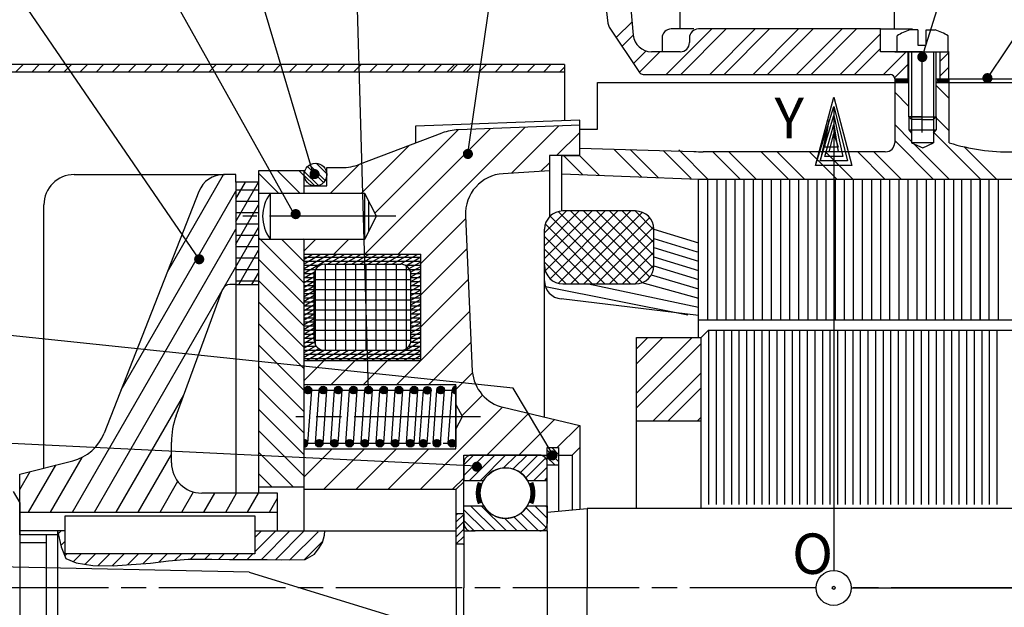
# Model space of a CAD drawing. Extents: x 0 to 420, y 0 to 277.
# Drawn here: x 53 to 151, y 124 to 182 of the extents above; entities that cross this region are included whole.
import ezdxf

# ---------------------------------------------------------------- set-up
doc = ezdxf.new("R2010")
doc.units = 0
doc.header["$LTSCALE"] = 25
doc.linetypes.add('MIXTEFIN', pattern=[0.7, 0.5, -0.05, 0.1, -0.05])
doc.layers.get('0').update_dxf_attribs({"linetype": 'CONTINUOUS'})
for name, color, linetype in [('AXE', 1, 'MIXTEFIN'), ('FIN', 1, 'CONTINUOUS'), ('HACHURE', 1, 'CONTINUOUS'), ('TF', 7, 'CONTINUOUS')]:
    doc.layers.add(name, color=color, linetype=linetype)
doc.styles.add('ECLAT', font='txt', dxfattribs={"height": 1e-05})
doc.styles.add('ISO', font='ISO8.shx', dxfattribs={"height": 2})

# ---------------------------------------------------------------- blocks, each defined once
blk = doc.blocks.new('*X2')
at = {"color": 0}
for p, q in [((282, 197.15), (286.85, 202)), ((282, 198.56), (285.44, 202)), ((282, 199.98), (284.02, 202)), ((282.02, 195.75), (288.27, 202)), ((289.66, 194), (282.43, 201.23)), ((282.44, 194.75), (289.68, 202)), ((291.08, 194), (283.23, 201.85)), ((283.24, 194.15), (291.1, 202)), ((292.44, 194.05), (284.49, 202)), ((284.51, 194), (292.46, 201.95)), ((293.37, 194.54), (285.9, 202)), ((285.92, 194), (293.38, 201.45)), ((293.91, 195.41), (287.32, 202)), ((294, 196.73), (288.73, 202)), ((294, 198.15), (290.15, 202)), ((294, 199.56), (291.56, 202)), ((288.25, 194), (282.01, 200.23)), ((287.34, 194), (293.91, 200.58)), ((288.75, 194), (294, 199.25)), ((286.83, 194), (282, 198.83)), ((285.42, 194), (282, 197.42)), ((290.17, 194), (294, 197.83)), ((284, 194), (282, 196)), ((291.58, 194), (294, 196.42))]:
    blk.add_line(p, q, dxfattribs=at)
blk = doc.blocks.new('*X14')
at = {"color": 0}
for p, q in [((327.824, 458.125), (325.324, 460.625)), ((328.885, 458.125), (326.385, 460.625)), ((332.92, 459.393), (331.688, 460.625)), ((332.92, 460.454), (332.749, 460.625)), ((326.764, 458.125), (324.67, 460.219)), ((332.067, 458.125), (330.307, 459.885)), ((332.794, 458.459), (330.83, 460.423)), ((325.703, 458.125), (324.67, 459.158)), ((329.946, 458.125), (328.693, 459.377)), ((331.006, 458.125), (329.617, 459.514))]:
    blk.add_line(p, q, dxfattribs=at)
blk = doc.blocks.new('*X6')
at = {"color": 0, "linetype": 'CONTINUOUS'}
for p, q in [((1.5, -3.45), (1.95, -3)), ((1.51, -3.61), (2.11, -3.01)), ((1.56, -3.74), (2.24, -3.06)), ((1.64, -3.84), (2.34, -3.14)), ((1.73, -3.92), (2.42, -3.23)), ((1.86, -3.98), (2.48, -3.36)), ((2.01, -4), (2.5, -3.51)), ((2.26, -3.93), (2.43, -3.76))]:
    blk.add_line(p, q, dxfattribs=at)
blk = doc.blocks.new('*X7')
at = {"color": 0, "linetype": 'CONTINUOUS'}
for p, q in [((2.01, 3.42), (2.58, 3.99)), ((2.01, 3.6), (2.4, 3.99)), ((2.05, 3.29), (2.71, 3.95)), ((2.12, 3.18), (2.82, 3.88)), ((2.21, 3.09), (2.91, 3.79)), ((2.32, 3.03), (2.97, 3.68)), ((2.47, 3), (3, 3.53)), ((2.68, 3.03), (2.97, 3.32))]:
    blk.add_line(p, q, dxfattribs=at)
blk = doc.blocks.new('*X15')
at = {"color": 0}
for p, q in [((310, 476.516), (310, 483.984)), ((310.009, 484), (319.298, 484)), ((311, 476), (311, 484.5)), ((312, 476), (312, 484.5)), ((313, 476), (313, 484.5)), ((314, 476), (314, 484.5)), ((315, 476), (315, 484.5)), ((316, 476), (316, 484.5)), ((317, 476), (317, 484.5)), ((318, 476), (318, 484.5)), ((319, 476.177), (319, 484.323)), ((309.875, 483), (319.432, 483)), ((309.875, 482), (319.432, 482)), ((309.875, 481), (319.432, 481)), ((309.875, 480), (319.432, 480)), ((309.875, 479), (319.432, 479)), ((309.875, 478), (319.432, 478)), ((309.875, 477), (319.432, 477))]:
    blk.add_line(p, q, dxfattribs=at)
blk = doc.blocks.new('*X4')
at = {"color": 0, "linetype": 'CONTINUOUS'}
for p, q in [((0, -3.01), (0.01, -3)), ((0, -3.18), (0.16, -3.03)), ((0, -3.36), (0.28, -3.08)), ((0, -3.54), (0.37, -3.16)), ((0, -3.71), (0.44, -3.27)), ((0, -3.89), (0.49, -3.4)), ((0.07, -3.99), (0.49, -3.57))]:
    blk.add_line(p, q, dxfattribs=at)
blk = doc.blocks.new('*X5')
at = {"color": 0, "linetype": 'CONTINUOUS'}
for p, q in [((0, 3.54), (0.46, 4)), ((0.02, 3.37), (0.63, 3.98)), ((0.07, 3.25), (0.75, 3.93)), ((0.14, 3.15), (0.85, 3.86)), ((0.24, 3.07), (0.93, 3.76)), ((0.37, 3.02), (0.98, 3.63)), ((0.53, 3), (1, 3.47)), ((0.81, 3.11), (0.89, 3.19))]:
    blk.add_line(p, q, dxfattribs=at)
blk = doc.blocks.new('*X13')
at = {"color": 0}
for p, q in [((75, 216.6), (76.4, 218)), ((75.05, 216.12), (76.88, 217.95)), ((75.44, 215.44), (77.56, 217.56)), ((75.73, 215.21), (77.79, 217.27)), ((76.59, 215), (78, 216.41)), ((77.47, 215.36), (77.64, 215.53))]:
    blk.add_line(p, q, dxfattribs=at)
blk = doc.blocks.new('*X8')
at = {"color": 0, "linetype": 'CONTINUOUS'}
for p, q in [((19, -3.45), (19.45, -3)), ((19.01, -3.61), (19.61, -3.01)), ((19.06, -3.74), (19.74, -3.06)), ((19.14, -3.84), (19.84, -3.14)), ((19.23, -3.92), (19.92, -3.23)), ((19.36, -3.98), (19.98, -3.36)), ((19.51, -4), (20, -3.51)), ((19.76, -3.93), (19.93, -3.76))]:
    blk.add_line(p, q, dxfattribs=at)
blk = doc.blocks.new('*X10')
at = {"color": 0, "linetype": 'CONTINUOUS'}
for p, q in [((17, -3.51), (17.51, -3)), ((17.03, -3.66), (17.66, -3.03)), ((17.05, -3.28), (17.28, -3.05)), ((17.08, -3.78), (17.78, -3.08)), ((17.17, -3.87), (17.87, -3.17)), ((17.27, -3.94), (17.94, -3.27)), ((17.4, -3.99), (17.99, -3.4)), ((17.57, -3.99), (17.99, -3.57))]:
    blk.add_line(p, q, dxfattribs=at)
blk = doc.blocks.new('*X9')
at = {"color": 0, "linetype": 'CONTINUOUS'}
for p, q in [((17.5, 3.54), (17.96, 4)), ((17.52, 3.37), (18.13, 3.98)), ((17.57, 3.25), (18.25, 3.93)), ((17.64, 3.15), (18.35, 3.86)), ((17.74, 3.07), (18.43, 3.76)), ((17.87, 3.02), (18.48, 3.63)), ((18.03, 3), (18.5, 3.47)), ((18.31, 3.11), (18.39, 3.19))]:
    blk.add_line(p, q, dxfattribs=at)
blk = doc.blocks.new('*X11')
at = {"color": 0, "linetype": 'CONTINUOUS'}
for p, q in [((19.51, 3.6), (19.9, 3.99)), ((19.51, 3.42), (20, 3.91)), ((19.55, 3.29), (20, 3.74)), ((19.62, 3.18), (20, 3.56)), ((19.71, 3.09), (20, 3.38)), ((19.83, 3.03), (20, 3.21)), ((19.97, 3), (20, 3.03))]:
    blk.add_line(p, q, dxfattribs=at)

msp = doc.modelspace()

# ---------------------------------------------------------------- linework, layer by layer
at = {"color": 0}
for p, q in [((96.409, 133.173), (96.42, 133.184)), ((96.409, 132.466), (96.42, 132.477)), ((97.159, 133.216), (97.17, 133.227)), ((97.159, 132.509), (97.17, 132.52)), ((96.409, 131.759), (96.42, 131.77))]:
    msp.add_line(p, q, dxfattribs=at)
at = {"layer": 'AXE'}
for p, q in [((142.446, 179.025), (142.446, 171.052)), ((90.447, 162.75), (75.317, 162.75)), ((67.872, 133.092), (62.143, 133.092))]:
    msp.add_line(p, q, dxfattribs=at)
at = {"layer": 'AXE', "linetype": 'MIXTEFIN'}
msp.add_line((98.829, 142.923), (80.547, 142.923), dxfattribs=at)
at = {"layer": 'FIN'}
for p, q in [((112.238, 180.426), (113.803, 181.991)), ((117.183, 176.78), (121.678, 181.275)), ((118.615, 176.78), (123.11, 181.275)), ((121.479, 176.78), (125.974, 181.275)), ((122.911, 176.78), (127.405, 181.275)), ((125.774, 176.78), (130.269, 181.275)), ((127.206, 176.78), (131.701, 181.275)), ((130.07, 176.78), (134.565, 181.275)), ((131.502, 176.78), (135.997, 181.275)), ((112.811, 179.567), (113.922, 180.679)), ((134.366, 176.78), (138.372, 180.787)), ((135.798, 176.78), (138.372, 179.355)), ((113.956, 177.849), (115.206, 179.099)), ((114.529, 176.99), (116.564, 179.025)), ((138.661, 176.78), (140.906, 179.025)), ((144.222, 178.045), (145.122, 178.945)), ((52.845, 177), (53.595, 177.75)), ((54.436, 177), (55.186, 177.75)), ((56.027, 177), (56.777, 177.75)), ((57.618, 177), (58.368, 177.75)), ((59.209, 177), (59.959, 177.75)), ((60.8, 177), (61.55, 177.75)), ((62.391, 177), (63.141, 177.75)), ((63.982, 177), (64.732, 177.75)), ((65.573, 177), (66.323, 177.75)), ((67.164, 177), (67.914, 177.75)), ((68.755, 177), (69.505, 177.75)), ((70.346, 177), (71.096, 177.75)), ((71.937, 177), (72.687, 177.75)), ((73.528, 177), (74.278, 177.75)), ((75.119, 177), (75.869, 177.75)), ((76.71, 177), (77.46, 177.75)), ((78.301, 177), (79.051, 177.75)), ((79.892, 177), (80.642, 177.75)), ((81.483, 177), (82.233, 177.75)), ((83.074, 177), (83.824, 177.75)), ((84.665, 177), (85.415, 177.75)), ((86.256, 177), (87.006, 177.75)), ((87.847, 177), (88.597, 177.75)), ((89.438, 177), (90.188, 177.75)), ((91.029, 177), (91.779, 177.75)), ((92.62, 177), (93.37, 177.75)), ((94.211, 177), (94.961, 177.75)), ((95.484, 177), (96.234, 177.75)), ((95.802, 177), (96.552, 177.75)), ((97.075, 177), (97.825, 177.75)), ((97.393, 177), (98.143, 177.75)), ((98.666, 177), (99.416, 177.75)), ((100.257, 177), (101.007, 177.75)), ((101.848, 177), (102.598, 177.75)), ((103.439, 177), (104.189, 177.75)), ((105.03, 177), (105.78, 177.75)), ((106.621, 177), (107.125, 177.504)), ((139.781, 176.468), (141.175, 177.862)), ((144.222, 176.614), (145.122, 177.514)), ((145.172, 174.384), (143.875, 175.681)), ((141.175, 173.608), (139.772, 175.011)), ((141.175, 172.597), (141.175, 171.309)), ((143.875, 172.597), (143.875, 171.328)), ((145.172, 171.202), (143.875, 172.499)), ((87.389, 159), (99.815, 171.426)), ((90.673, 159), (103.224, 171.551)), ((101.87, 167.015), (106.527, 171.672)), ((141.451, 170.15), (139.772, 171.829)), ((88.366, 163.057), (96.618, 171.309)), ((106.325, 168.75), (108.625, 171.05)), ((141.175, 171.309), (141.443, 170.956)), ((143.875, 171.328), (143.563, 170.956)), ((148.257, 166.425), (143.599, 171.083)), ((87.025, 165), (91.779, 169.754)), ((143.585, 166.425), (139.772, 170.238)), ((145.176, 166.425), (141.682, 169.919)), ((149.848, 166.425), (146.658, 169.615)), ((108.904, 166.875), (107.024, 168.754)), ((110.56, 166.81), (108.615, 168.754)), ((114.726, 166.646), (111.988, 169.385)), ((116.382, 166.581), (113.623, 169.34)), ((119.648, 166.497), (116.893, 169.252)), ((121.311, 166.425), (118.415, 169.321)), ((124.493, 166.425), (121.793, 169.125)), ((126.084, 166.425), (123.384, 169.125)), ((129.266, 166.425), (126.566, 169.125)), ((130.857, 166.425), (128.157, 169.125)), ((134.039, 166.425), (131.339, 169.125)), ((135.63, 166.425), (132.93, 169.125)), ((138.812, 166.425), (136.112, 169.125)), ((140.403, 166.425), (137.703, 169.125)), ((83.945, 165), (86.824, 167.879)), ((104.772, 167.197), (105.625, 168.05)), ((67.862, 157.272), (73.406, 166.875)), ((78.878, 165), (76.875, 167.003)), ((81, 165), (78.75, 167.25)), ((81.375, 166.746), (80.871, 167.25)), ((74.625, 162.237), (76.875, 166.134)), ((74.625, 164.487), (75.571, 166.125)), ((121.272, 166.425), (121.272, 152.475)), ((122.172, 166.425), (122.172, 152.475)), ((123.072, 166.425), (123.072, 152.475)), ((123.972, 166.425), (123.972, 152.475)), ((124.872, 166.425), (124.872, 152.475)), ((125.772, 166.425), (125.772, 152.475)), ((126.672, 166.425), (126.672, 152.475)), ((127.572, 166.425), (127.572, 152.475)), ((128.472, 166.425), (128.472, 152.475)), ((129.372, 166.425), (129.372, 152.475)), ((130.272, 166.425), (130.272, 152.475)), ((131.172, 166.425), (131.172, 152.475)), ((132.072, 166.425), (132.072, 152.475)), ((132.972, 166.425), (132.972, 152.475)), ((133.872, 166.425), (133.872, 152.475)), ((134.772, 166.425), (134.772, 152.475)), ((135.672, 166.425), (135.672, 152.475)), ((136.572, 166.425), (136.572, 152.475)), ((137.472, 166.425), (137.472, 152.475)), ((138.372, 166.425), (138.372, 152.475)), ((139.272, 166.425), (139.272, 152.475)), ((140.172, 166.425), (140.172, 152.475)), ((141.072, 166.425), (141.072, 152.475)), ((141.972, 166.425), (141.972, 152.475)), ((142.872, 166.425), (142.872, 152.475)), ((143.772, 166.425), (143.772, 152.475)), ((144.672, 166.425), (144.672, 152.475)), ((145.572, 166.425), (145.572, 152.475)), ((146.387, 166.425), (146.387, 152.475)), ((147.297, 166.425), (147.297, 152.475)), ((148.197, 166.425), (148.197, 152.475)), ((148.211, 166.425), (148.211, 152.475)), ((149.097, 166.425), (149.097, 152.475)), ((150.011, 166.425), (150.011, 152.475)), ((63.287, 145.598), (74.625, 165.237)), ((74.625, 165.375), (76.875, 165.375)), ((74.625, 164.25), (76.875, 164.25)), ((74.625, 159.987), (76.875, 163.884)), ((74.625, 163.125), (76.875, 163.125)), ((74.625, 162), (76.875, 162)), ((74.625, 157.737), (76.875, 161.634)), ((92.932, 158.077), (97.34, 162.485)), ((58.467, 133.5), (74.625, 161.487)), ((74.625, 160.875), (76.875, 160.875)), ((74.625, 159.75), (76.875, 159.75)), ((81.375, 156.139), (76.875, 160.639)), ((81.375, 158.261), (79.136, 160.5)), ((81.375, 160.382), (81.257, 160.5)), ((81.375, 159.35), (82.525, 160.5)), ((84.309, 159), (85.809, 160.5)), ((74.921, 156), (76.875, 159.384)), ((81.375, 158.979), (81.411, 159)), ((81.375, 158.518), (82.211, 159)), ((81.375, 158.056), (83.011, 159)), ((81.375, 157.594), (83.811, 159)), ((81.375, 157.132), (84.611, 159)), ((83.679, 158), (85.411, 159)), ((84.479, 158), (86.211, 159)), ((85.279, 158), (87.011, 159)), ((86.079, 158), (87.811, 159)), ((86.879, 158), (88.611, 159)), ((87.679, 158), (89.411, 159)), ((88.479, 158), (90.211, 159)), ((89.279, 158), (91.011, 159)), ((90.079, 158), (91.811, 159)), ((90.879, 158), (92.611, 159)), ((91.439, 157.862), (92.932, 158.724)), ((92.932, 154.998), (97.47, 159.536)), ((60.632, 133.5), (74.625, 157.737)), ((74.625, 158.625), (76.875, 158.625)), ((81.375, 154.018), (76.875, 158.518)), ((81.375, 158.7), (92.932, 158.7)), ((81.375, 158.3), (92.932, 158.3)), ((81.375, 157.9), (82.939, 157.9)), ((91.368, 157.9), (92.932, 157.9)), ((91.748, 157.578), (92.932, 158.262)), ((91.91, 157.21), (92.932, 157.8)), ((74.625, 157.5), (76.875, 157.5)), ((76.22, 156), (76.875, 157.134)), ((81.375, 157.5), (82.509, 157.5)), ((81.375, 156.67), (82.412, 157.269)), ((81.375, 157.1), (82.38, 157.1)), ((81.375, 156.208), (82.375, 156.785)), ((91.798, 157.5), (92.932, 157.5)), ((91.927, 157.1), (92.932, 157.1)), ((91.932, 156.761), (92.932, 157.338)), ((91.932, 156.299), (92.932, 156.876)), ((74.625, 156.375), (76.875, 156.375)), ((81.375, 151.897), (76.875, 156.397)), ((81.375, 156.7), (82.375, 156.7)), ((81.375, 155.746), (82.375, 156.324)), ((81.375, 156.3), (82.375, 156.3)), ((81.375, 155.9), (82.375, 155.9)), ((81.375, 155.284), (82.375, 155.862)), ((91.932, 156.7), (92.932, 156.7)), ((91.932, 155.837), (92.932, 156.415)), ((91.932, 156.3), (92.932, 156.3)), ((91.932, 155.375), (92.932, 155.953)), ((91.932, 155.9), (92.932, 155.9)), ((92.932, 151.816), (97.605, 156.488)), ((81.375, 155.5), (82.375, 155.5)), ((81.375, 154.822), (82.375, 155.4)), ((81.375, 155.1), (82.375, 155.1)), ((81.375, 154.361), (82.375, 154.938)), ((91.932, 155.5), (92.932, 155.5)), ((91.932, 154.913), (92.932, 155.491)), ((91.932, 155.1), (92.932, 155.1)), ((91.932, 154.452), (92.932, 155.029)), ((81.375, 149.775), (76.875, 154.275)), ((81.375, 154.7), (82.375, 154.7)), ((81.375, 153.899), (82.375, 154.476)), ((81.375, 154.3), (82.375, 154.3)), ((81.375, 153.437), (82.375, 154.014)), ((81.375, 153.9), (82.375, 153.9)), ((91.932, 154.7), (92.932, 154.7)), ((91.932, 153.99), (92.932, 154.567)), ((91.932, 154.3), (92.932, 154.3)), ((91.932, 153.528), (92.932, 154.105)), ((91.932, 153.9), (92.932, 153.9)), ((81.375, 152.975), (82.375, 153.552)), ((81.375, 153.5), (82.375, 153.5)), ((81.375, 153.1), (82.375, 153.1)), ((81.375, 152.513), (82.375, 153.09)), ((90.463, 146.062), (97.743, 153.342)), ((91.932, 153.066), (92.932, 153.643)), ((91.932, 153.5), (92.932, 153.5)), ((91.932, 152.604), (92.932, 153.181)), ((91.932, 153.1), (92.932, 153.1)), ((81.375, 147.654), (76.875, 152.154)), ((81.375, 152.7), (82.375, 152.7)), ((81.375, 152.051), (82.375, 152.629)), ((81.375, 152.3), (82.375, 152.3)), ((81.375, 151.589), (82.375, 152.167)), ((81.375, 151.9), (82.375, 151.9)), ((91.932, 152.142), (92.932, 152.719)), ((91.932, 152.7), (92.932, 152.7)), ((91.932, 152.3), (92.932, 152.3)), ((91.932, 151.68), (92.932, 152.258)), ((91.932, 151.9), (92.932, 151.9)), ((81.375, 151.127), (82.375, 151.705)), ((81.375, 151.5), (82.375, 151.5)), ((81.375, 150.666), (82.375, 151.243)), ((81.375, 151.1), (82.375, 151.1)), ((91.932, 151.218), (92.932, 151.796)), ((91.932, 151.5), (92.932, 151.5)), ((91.932, 150.756), (92.932, 151.334)), ((91.932, 151.1), (92.932, 151.1)), ((121.375, 151.5), (121.375, 134.25)), ((122.125, 151.5), (122.125, 134.25)), ((122.875, 151.5), (122.875, 134.25)), ((123.625, 151.5), (123.625, 134.25)), ((124.375, 151.5), (124.375, 134.25)), ((125.125, 151.5), (125.125, 134.25)), ((125.875, 151.5), (125.875, 134.25)), ((126.625, 151.5), (126.625, 134.25)), ((127.375, 151.5), (127.375, 134.25)), ((128.125, 151.5), (128.125, 134.25)), ((128.875, 151.5), (128.875, 134.25)), ((129.625, 151.5), (129.625, 134.25)), ((130.375, 151.5), (130.375, 134.25)), ((131.125, 151.5), (131.125, 134.25)), ((131.875, 151.5), (131.875, 134.25)), ((132.625, 151.5), (132.625, 134.25)), ((133.375, 151.5), (133.375, 134.25)), ((134.125, 151.5), (134.125, 134.25)), ((134.875, 151.5), (134.875, 134.25)), ((135.625, 151.5), (135.625, 134.25)), ((136.375, 151.5), (136.375, 134.25)), ((137.125, 151.5), (137.125, 134.25)), ((137.875, 151.5), (137.875, 134.25)), ((138.625, 151.5), (138.625, 134.25)), ((139.375, 151.5), (139.375, 134.25)), ((140.125, 151.5), (140.125, 134.25)), ((140.875, 151.5), (140.875, 134.25)), ((141.625, 151.5), (141.625, 134.25)), ((142.375, 151.5), (142.375, 134.25)), ((143.125, 151.5), (143.125, 134.25)), ((143.875, 151.5), (143.875, 134.25)), ((144.625, 151.5), (144.625, 134.25)), ((145.375, 151.5), (145.375, 134.25)), ((146.125, 151.5), (146.125, 134.25)), ((146.875, 151.5), (146.875, 134.25)), ((147.625, 151.5), (147.625, 134.25)), ((148.375, 151.5), (148.375, 134.25)), ((149.125, 151.5), (149.125, 134.25)), ((149.875, 151.5), (149.875, 134.25)), ((81.375, 145.533), (76.875, 150.033)), ((81.375, 150.204), (82.375, 150.781)), ((81.375, 150.7), (82.375, 150.7)), ((81.375, 149.742), (82.39, 150.328)), ((81.375, 150.3), (82.395, 150.3)), ((81.375, 149.28), (82.539, 149.952)), ((89.624, 148.5), (92.932, 150.41)), ((90.424, 148.5), (92.932, 149.948)), ((91.908, 150.281), (92.932, 150.872)), ((91.912, 150.3), (92.932, 150.3)), ((91.932, 150.7), (92.932, 150.7)), ((93.645, 146.062), (97.878, 150.295)), ((114.25, 149.628), (115.372, 150.75)), ((114.25, 145.252), (119.748, 150.75)), ((114.25, 148.169), (116.831, 150.75)), ((114.25, 143.794), (120.625, 150.169)), ((81.375, 149.9), (82.575, 149.9)), ((81.375, 148.818), (82.833, 149.66)), ((81.375, 149.5), (92.932, 149.5)), ((81.375, 149.1), (92.932, 149.1)), ((81.624, 148.5), (83.356, 149.5)), ((82.424, 148.5), (84.156, 149.5)), ((83.224, 148.5), (84.956, 149.5)), ((84.024, 148.5), (85.756, 149.5)), ((84.824, 148.5), (86.556, 149.5)), ((85.624, 148.5), (87.356, 149.5)), ((86.424, 148.5), (88.156, 149.5)), ((87.224, 148.5), (88.956, 149.5)), ((88.024, 148.5), (89.756, 149.5)), ((88.824, 148.5), (90.556, 149.5)), ((91.224, 148.5), (92.932, 149.486)), ((91.732, 149.9), (92.932, 149.9)), ((92.024, 148.5), (92.932, 149.024)), ((81.375, 148.7), (92.932, 148.7)), ((81.375, 146.52), (83.355, 148.5)), ((83.997, 146.062), (86.435, 148.5)), ((87.179, 146.062), (89.617, 148.5)), ((92.824, 148.5), (92.932, 148.563)), ((81.375, 143.411), (76.875, 147.911)), ((96.046, 145.281), (98.021, 147.256)), ((115.873, 142.5), (120.625, 147.252)), ((81.375, 141.29), (76.875, 145.79)), ((96.976, 143.029), (99.018, 145.071)), ((105.992, 139.12), (102.061, 145.737)), ((117.331, 142.5), (120.625, 145.794)), ((62.797, 133.5), (69.466, 145.051)), ((81.375, 139.169), (76.875, 143.669)), ((92.932, 135.804), (101.001, 143.872)), ((99.436, 139.125), (103.57, 143.259)), ((102.618, 139.125), (106.139, 142.647)), ((120.248, 142.5), (120.625, 142.877)), ((81.375, 137.048), (76.875, 141.548)), ((106.406, 139.875), (108.593, 142.062)), ((80.304, 135.997), (76.875, 139.426)), ((81.375, 136.974), (84.088, 139.688)), ((83.333, 135.75), (87.27, 139.688)), ((86.515, 135.75), (90.452, 139.688)), ((89.697, 135.75), (93.634, 139.688)), ((106.545, 138.486), (105.42, 139.611)), ((106.545, 139.193), (105.863, 139.875)), ((56.302, 133.5), (59.422, 138.904)), ((64.962, 133.5), (68.25, 139.195)), ((97.17, 137.116), (99.179, 139.125)), ((97.17, 138.177), (98.118, 139.125)), ((97.739, 136.625), (100.239, 139.125)), ((98.8, 136.625), (101.3, 139.125)), ((101.103, 137.868), (102.36, 139.125)), ((102.053, 137.757), (103.421, 139.125)), ((102.758, 137.402), (104.482, 139.125)), ((103.294, 136.876), (105.258, 138.84)), ((106.151, 138.172), (105.42, 138.904)), ((53.25, 135.714), (54.286, 137.509)), ((54.137, 133.5), (56.817, 138.142)), ((78.183, 135.997), (76.875, 137.305)), ((104.103, 136.625), (105.42, 137.942)), ((67.127, 133.5), (68.88, 136.536)), ((96.061, 135.75), (97.17, 136.859)), ((105.164, 136.625), (105.42, 136.881)), ((69.292, 133.5), (70.439, 135.487)), ((71.457, 133.5), (72.54, 135.375)), ((73.622, 133.5), (74.705, 135.375)), ((75.787, 133.5), (76.87, 135.375)), ((77.953, 133.5), (78.75, 134.881)), ((96.409, 132.517), (97.159, 133.267)), ((96.409, 131.81), (97.159, 132.56)), ((96.42, 133.184), (96.585, 133.35)), ((57, 131.625), (57.363, 130.055)), ((57.065, 131.342), (57.348, 131.625)), ((76.5, 129.563), (78.562, 131.625)), ((76.5, 130.978), (77.147, 131.625)), ((77.153, 128.803), (79.976, 131.625)), ((78.542, 128.777), (81.39, 131.625)), ((79.941, 128.733), (82.763, 131.555)), ((83.383, 131.217), (83.422, 131.625)), ((96.409, 131.052), (97.159, 131.802)), ((53.25, 130.5), (55.875, 130.5)), ((57.331, 130.194), (57.75, 130.612)), ((81.424, 128.802), (83.24, 130.618)), ((82.86, 129.963), (83.209, 130.486)), ((83.209, 130.486), (83.383, 131.217)), ((96.409, 130.345), (97.159, 131.095)), ((57.363, 130.055), (57.811, 128.892)), ((82.407, 129.336), (82.86, 129.963)), ((97.084, 130.312), (97.159, 130.388)), ((57.709, 129.157), (57.927, 129.375)), ((57.811, 128.892), (58.84, 128.49)), ((58.564, 128.598), (59.341, 129.375)), ((59.726, 128.346), (60.755, 129.375)), ((61.004, 128.21), (62.169, 129.375)), ((62.388, 128.179), (63.584, 129.375)), ((63.895, 128.273), (64.998, 129.375)), ((65.425, 128.388), (66.412, 129.375)), ((66.179, 128.445), (67.969, 128.669)), ((66.999, 128.547), (67.826, 129.375)), ((67.969, 128.669), (69.893, 128.847)), ((68.592, 128.726), (69.24, 129.375)), ((69.893, 128.847), (72.265, 128.847)), ((70.127, 128.847), (70.655, 129.375)), ((71.541, 128.847), (72.069, 129.375)), ((72.265, 128.847), (74.01, 128.803)), ((72.938, 128.83), (73.483, 129.375)), ((74.01, 128.803), (76.158, 128.803)), ((74.325, 128.803), (74.897, 129.375)), ((75.739, 128.803), (76.312, 129.375)), ((76.158, 128.803), (77.724, 128.803)), ((77.724, 128.803), (79.156, 128.758)), ((79.156, 128.758), (81.483, 128.803)), ((81.483, 128.803), (82.407, 129.336)), ((58.84, 128.49), (60.496, 128.221)), ((60.496, 128.221), (62.509, 128.176)), ((62.509, 128.176), (63.807, 128.266)), ((63.807, 128.266), (66.179, 128.445)), ((75.941, 127.553), (96.846, 121.134))]:
    msp.add_line(p, q, dxfattribs=at)
at = {"layer": 'FIN', "color": 7, "linetype": 'CONTINUOUS'}
for p, q in [((96.409, 126), (96.409, 133.35)), ((96.409, 133.35), (97.159, 133.35)), ((97.159, 133.35), (97.159, 126)), ((97.159, 130.312), (96.409, 130.312)), ((96.409, 126), (96.409, 118.65)), ((97.159, 118.65), (97.159, 126))]:
    msp.add_line(p, q, dxfattribs=at)
at = {"layer": 'TF', "color": 1}
for p, q in [((71, 158.5), (26.5, 223.5)), ((80.533, 162.726), (46.5, 223.5)), ((82.242, 167.109), (65.5, 223.5)), ((87.752, 145.558), (85.5, 223.5)), ((97.5, 168.5), (105.5, 223.5)), ((142.5, 178.5), (156.5, 223.5)), ((148.945, 176.415), (180.5, 223.5)), ((141.451, 179.026), (141.451, 172.32)), ((143.599, 179.026), (143.599, 172.32)), ((102.061, 145.737), (21.211, 154.237)), ((98.475, 138.048), (21.211, 141.771)), ((75.941, 127.553), (21.211, 128.73))]:
    msp.add_line(p, q, dxfattribs=at)
at = {"layer": 'TF'}
for p, q in [((109.122, 202.425), (111.408, 181.853)), ((112.272, 198.825), (113.924, 180.662)), ((139.722, 198.375), (139.722, 181.275)), ((118.572, 181.275), (118.572, 188.025)), ((111.554, 181.453), (114.535, 176.98)), ((119.922, 181.275), (117.672, 181.275)), ((138.372, 181.275), (120.372, 181.275)), ((138.372, 179.025), (138.372, 181.275)), ((138.372, 181.275), (141.522, 181.275)), ((142.076, 181.186), (142.076, 179.673)), ((142.879, 179.673), (142.879, 181.186)), ((116.772, 180.375), (116.772, 179.025)), ((119.472, 180.375), (119.472, 179.925)), ((142.076, 179.673), (142.879, 179.673)), ((118.572, 179.025), (115.716, 179.025)), ((140.172, 179.025), (138.372, 179.025)), ((139.772, 179.025), (145.172, 179.025)), ((141.072, 179.025), (141.072, 176.325)), ((144.222, 179.025), (144.222, 176.325)), ((145.122, 176.325), (145.122, 179.025)), ((107.125, 177.75), (46.647, 177.75)), ((107.125, 177.75), (107.125, 172.195)), ((107.125, 177), (46.647, 177)), ((139.772, 176.325), (139.772, 170.025)), ((141.175, 176.325), (139.781, 176.325)), ((139.814, 176.228), (141.134, 176.228)), ((141.134, 176.228), (141.134, 176.073)), ((145.172, 176.325), (143.875, 176.325)), ((143.973, 176.245), (145.087, 176.245)), ((145.087, 176.245), (145.087, 176.073)), ((157.661, 176.325), (145.172, 176.325)), ((145.172, 170.025), (145.172, 176.325)), ((110.379, 175.967), (141.175, 175.967)), ((110.379, 171.375), (110.379, 175.967)), ((141.134, 176.073), (139.831, 176.073)), ((139.84, 176.15), (141.083, 176.15)), ((143.875, 175.967), (160.014, 175.967)), ((144.008, 176.15), (144.897, 176.15)), ((144.008, 176.073), (144.008, 176.15)), ((145.087, 176.073), (144.008, 176.073)), ((131.95, 167.775), (133.75, 174.525)), ((133.75, 174.525), (135.55, 167.775)), ((131.95, 167.775), (133.75, 173.625)), ((133.75, 173.625), (133.75, 127.731)), ((133.75, 173.625), (135.1, 168.225)), ((132.4, 168.225), (133.75, 172.725)), ((133.75, 172.725), (134.65, 168.675)), ((141.175, 172.597), (143.875, 172.597)), ((108.634, 172.25), (92.385, 171.654)), ((92.385, 171.654), (92.385, 169.984)), ((108.653, 171.751), (96.626, 171.309)), ((108.625, 168.75), (108.625, 172.25)), ((108.625, 171.375), (110.379, 171.375)), ((133.3, 172.275), (132.4, 168.225)), ((132.85, 169.575), (133.3, 172.275)), ((132.85, 168.675), (133.75, 171.825)), ((133.75, 171.825), (134.2, 169.125)), ((141.451, 172.32), (141.451, 170.025)), ((143.599, 172.32), (143.599, 170.025)), ((86.86, 167.893), (95.04, 170.989)), ((133.3, 169.125), (133.75, 170.925)), ((133.75, 170.925), (134.2, 169.575)), ((141.182, 171.309), (143.879, 171.309)), ((108.625, 169.476), (119.926, 169.17)), ((133.3, 169.575), (132.85, 169.575)), ((134.2, 169.575), (133.3, 169.575)), ((143.599, 170.025), (141.451, 170.025)), ((141.451, 170.025), (142.54, 169.525)), ((142.54, 169.525), (143.6, 170.027)), ((108.625, 168.75), (105.625, 168.75)), ((105.625, 168.75), (105.625, 167.25)), ((105.625, 168.75), (105.625, 162.693)), ((108.625, 168.75), (105.625, 168.75)), ((106.872, 163.275), (106.872, 168.754)), ((106.872, 168.754), (108.672, 168.754)), ((138.822, 169.125), (120.821, 169.125)), ((134.65, 168.675), (132.85, 168.675)), ((134.2, 169.125), (133.3, 169.125)), ((83.625, 165.75), (83.625, 167.569)), ((83.625, 167.569), (85.09, 167.569)), ((135.55, 167.775), (131.95, 167.775)), ((135.1, 168.225), (132.4, 168.225)), ((58.644, 166.875), (73.5, 166.875)), ((74.625, 166.875), (73.416, 166.875)), ((74.625, 166.125), (74.625, 166.875)), ((76.875, 167.25), (76.875, 135.375)), ((81.375, 167.25), (76.875, 167.25)), ((81.375, 165.75), (81.375, 167.25)), ((105.625, 167.25), (101.073, 166.965)), ((106.872, 166.954), (120.372, 166.425)), ((74.625, 166.125), (74.625, 135.375)), ((76.875, 166.125), (74.625, 166.125)), ((81.375, 165), (81.375, 165.75)), ((81.375, 165.75), (83.625, 165.75)), ((120.372, 166.425), (177.011, 166.425)), ((120.372, 150.75), (120.372, 166.425)), ((70.972, 165.208), (61.597, 141.286)), ((87.395, 165), (76.895, 165)), ((78.02, 165), (78.02, 162.75)), ((87.395, 160.5), (87.395, 165)), ((88.52, 162.75), (87.395, 165)), ((55.644, 137.848), (55.644, 163.875)), ((87.77, 161.25), (87.77, 164.25)), ((78.02, 162.75), (78.02, 160.5)), ((87.395, 160.5), (88.52, 162.75)), ((97.326, 162.797), (98.006, 147.395)), ((114.151, 163.275), (106.951, 163.275)), ((105.151, 142.882), (105.151, 161.475)), ((115.951, 157.875), (115.951, 161.475)), ((115.951, 161.475), (120.372, 160.125)), ((76.895, 160.5), (87.395, 160.5)), ((81.375, 131.625), (81.375, 160.5)), ((115.951, 160.565), (120.239, 159.235)), ((81.375, 159), (92.932, 159)), ((92.932, 148.5), (92.932, 159)), ((115.951, 159.655), (120.372, 158.305)), ((115.951, 158.745), (120.372, 157.395)), ((83.375, 158), (90.932, 158)), ((115.95, 157.835), (120.372, 156.485)), ((82.375, 150.5), (82.375, 157)), ((91.932, 150.5), (91.932, 157)), ((115.702, 156.962), (120.372, 155.575)), ((74.625, 156), (74.023, 156)), ((74.625, 156), (76.875, 156)), ((105.243, 155.801), (119.304, 153.005)), ((106.951, 156.075), (114.151, 156.075)), ((109.481, 156.075), (120.372, 153.755)), ((114.783, 156.19), (120.372, 154.665)), ((68.712, 143.005), (73.319, 155.509)), ((120.372, 152.925), (106.788, 154.576)), ((177.011, 152.475), (120.372, 152.475)), ((120.625, 150.75), (121.375, 151.5)), ((121.375, 151.5), (176.125, 151.5)), ((114.25, 133.847), (114.25, 150.75)), ((114.25, 150.75), (120.625, 150.75)), ((120.625, 133.847), (120.625, 150.75)), ((83.375, 149.5), (90.932, 149.5)), ((81.395, 148.5), (92.932, 148.5)), ((81.375, 146.121), (96.377, 146.121)), ((96.377, 139.746), (96.377, 146.121)), ((96.377, 145.933), (96.377, 139.933)), ((96.379, 144.141), (97.038, 142.913)), ((101.063, 143.856), (108.645, 142.049)), ((96.377, 141.706), (97.038, 142.933)), ((120.625, 142.5), (114.25, 142.5)), ((108.645, 142.049), (108.645, 133.785)), ((68.25, 138.375), (68.25, 140.412)), ((81.375, 139.746), (96.377, 139.746)), ((107.866, 139.125), (108.625, 139.884)), ((53.25, 137.25), (58.498, 138.562)), ((97.17, 139.125), (105.42, 139.125)), ((97.17, 136.5), (97.17, 139.125)), ((103.045, 139.125), (105.102, 139.125)), ((106.545, 139.125), (107.866, 139.125)), ((107.866, 139.125), (107.866, 133.716)), ((53.25, 131.25), (53.25, 137.25)), ((96.42, 135.75), (97.17, 136.5)), ((78.75, 135.375), (71.25, 135.375)), ((76.875, 135.997), (81.375, 135.997)), ((78.75, 131.625), (78.75, 135.375)), ((81.375, 135.75), (96.42, 135.75)), ((96.42, 131.625), (96.42, 135.75)), ((53.25, 133.5), (78.75, 133.5)), ((105.42, 133.5), (109.352, 133.847)), ((176.875, 133.847), (109.352, 133.847)), ((109.352, 133.847), (109.352, 126)), ((57.75, 133.125), (76.5, 133.125)), ((57.75, 129.375), (57.75, 133.125)), ((76.5, 133.125), (76.5, 129.375)), ((57, 131.625), (57, 120.375)), ((76.5, 131.625), (96.409, 131.625)), ((97.159, 131.625), (98.295, 131.625)), ((57, 131.25), (53.25, 131.25)), ((55.875, 131.25), (55.875, 120.75)), ((76.5, 129.375), (57.75, 129.375)), ((109.352, 118.153), (109.352, 126)), ((135.481, 126), (185.858, 126))]:
    msp.add_line(p, q, dxfattribs=at)
at = {"layer": 'TF', "color": 7}
for p, q in [((142.076, 181.186), (141.265, 181.186)), ((142.879, 181.186), (143.785, 181.186)), ((143.875, 172.597), (143.875, 179.026)), ((114.91, 176.78), (139.331, 176.78)), ((139.781, 176.33), (139.781, 176.031)), ((142.525, 172.597), (141.175, 172.597)), ((142.525, 172.597), (143.875, 172.597)), ((143.599, 172.32), (143.875, 172.597)), ((142.525, 172.32), (143.599, 172.32))]:
    msp.add_line(p, q, dxfattribs=at)
at = {"layer": 'TF', "color": 7, "linetype": 'CONTINUOUS'}
for p, q in [((81.375, 158.25), (81.375, 160.5)), ((81.377, 140.683), (81.377, 145.558)), ((81.752, 140.308), (82.127, 145.558)), ((82.502, 140.308), (82.877, 145.558)), ((83.252, 140.308), (83.627, 145.558)), ((84.002, 140.308), (84.377, 145.558)), ((84.752, 140.308), (85.127, 145.558)), ((85.502, 140.308), (85.877, 145.558)), ((86.252, 140.308), (86.627, 145.558)), ((87.002, 140.308), (87.377, 145.558)), ((87.752, 140.308), (88.127, 145.558)), ((88.502, 140.308), (88.877, 145.558)), ((89.252, 140.308), (89.627, 145.558)), ((90.002, 140.308), (90.377, 145.558)), ((90.752, 140.308), (91.127, 145.558)), ((91.502, 140.308), (91.877, 145.558)), ((92.252, 140.308), (92.627, 145.558)), ((92.8, 140.29), (93.175, 145.54)), ((93.55, 140.29), (93.925, 145.54)), ((94.127, 140.308), (94.502, 145.558)), ((94.877, 140.308), (95.252, 145.558)), ((95.627, 140.308), (96.002, 145.558)), ((96.377, 145.183), (96.377, 140.308)), ((105.42, 136.625), (105.42, 139.875)), ((105.42, 139.875), (106.545, 139.875)), ((106.545, 139.875), (106.545, 133.599)), ((97.17, 138.375), (97.17, 136.625)), ((104.67, 139.125), (97.92, 139.125)), ((105.42, 138.172), (106.545, 138.172)), ((97.17, 131.625), (97.17, 136.625)), ((97.17, 136.625), (99.13, 136.625)), ((103.46, 136.625), (105.42, 136.625)), ((105.42, 131.625), (105.42, 136.625)), ((97.17, 134.125), (99.13, 134.125)), ((97.17, 132.375), (97.17, 134.125)), ((103.46, 134.125), (105.42, 134.125)), ((105.42, 134.125), (105.42, 132.375)), ((57.75, 131.625), (53.25, 131.625)), ((105.42, 131.625), (97.92, 131.625)), ((105.42, 131.625), (105.42, 115.375))]:
    msp.add_line(p, q, dxfattribs=at)
at = {"layer": 'TF', "color": 1, "linetype": 'MIXTEFIN'}
for p, q in [((81.375, 145.558), (96.377, 145.558)), ((81.375, 140.308), (96.377, 140.308)), ((132.019, 126), (36.75, 126)), ((239.413, 126), (135.481, 126))]:
    msp.add_line(p, q, dxfattribs=at)
at = {"layer": 'TF', "color": 7}
for points in [[(142.525, 179.026), (140.005, 179.026), (140.005, 180.594)], [(142.525, 179.026), (145.045, 179.026), (145.045, 180.594)], [(142.525, 172.32), (141.451, 172.32), (141.175, 172.597), (141.175, 179.026)]]:
    msp.add_lwpolyline(points, dxfattribs=at)
at = {"layer": 'TF', "color": 7, "const_width": 0.5}
for points in [[(142.25, 178.5, 1), (142.75, 178.5, 1)], [(148.695, 176.415, 1), (149.195, 176.415, 1)], [(97.319, 168.915, -1), (97.819, 168.915, -1)], [(82.158, 166.922, 1), (82.658, 166.922, 1)], [(80.293, 162.964, 1), (80.793, 162.964, 1)], [(70.75, 158.5, 1), (71.25, 158.5, 1)], [(105.683, 139.1, 1), (106.183, 139.1, 1)], [(98.207, 137.979, 1), (98.707, 137.979, 1)]]:
    msp.add_lwpolyline(points, format="xyb", close=True, dxfattribs=at)
at = {"layer": 'TF', "color": 7, "linetype": 'CONTINUOUS'}
for points in [[(96.377, 145.933, 0.9999), (96.377, 145.183)], [(81.377, 139.933, 0.9999), (81.377, 140.683)]]:
    msp.add_lwpolyline(points, format="xyb", close=True, dxfattribs=at)
for points in [[(98.769, 134.353, 0.45, 0.45, -0.194601), (98.769, 136.397, 0, 0, 0)], [(103.821, 136.397, 0.45, 0.45, -0.194601), (103.821, 134.353, 0, 0, 0)]]:
    msp.add_lwpolyline(points, format="xyseb", dxfattribs=at)
msp.add_lwpolyline([(52.612, 135.526), (53.25, 134.421), (53.25, 117.579), (52.612, 116.474)], dxfattribs=at)
at = {"layer": 'TF'}
for centre, radius in [((82.5, 166.875), 1.125), ((133.75, 126), 1.731), ((133.75, 126), 0.151)]:
    msp.add_circle(centre, radius, dxfattribs=at)
at = {"layer": 'TF', "color": 7, "linetype": 'CONTINUOUS'}
for centre, radius in [((81.752, 145.558), 0.375), ((83.252, 145.558), 0.375), ((84.752, 145.558), 0.375), ((86.252, 145.558), 0.375), ((87.752, 145.558), 0.375), ((89.252, 145.558), 0.375), ((90.752, 145.558), 0.375), ((92.252, 145.558), 0.375), ((93.55, 145.54), 0.375), ((94.877, 145.558), 0.375), ((82.877, 140.308), 0.375), ((84.377, 140.308), 0.375), ((85.877, 140.308), 0.375), ((87.377, 140.308), 0.375), ((88.877, 140.308), 0.375), ((90.377, 140.308), 0.375), ((91.877, 140.308), 0.375), ((93.175, 140.29), 0.375), ((94.502, 140.308), 0.375), ((96.002, 140.308), 0.375), ((101.295, 135.375), 2.5)]:
    msp.add_circle(centre, radius, dxfattribs=at)
at = {"layer": 'TF'}
for centre, radius, start, end in [((112.303, 181.952), 0.9, 186.34019, 213.69007), ((117.672, 180.375), 0.9, 90, 180), ((120.372, 180.375), 0.9, 90, 180), ((115.716, 180.825), 1.8, 185.19443, 270), ((118.572, 179.925), 0.9, 270, 0), ((96.81, 166.312), 5, 92.10258, 110.73153), ((138.872, 170.025), 0.9, 270, 0), ((150.963, 188.092), 18.972, 252.22879, 271.35331), ((120.821, 178.125), 9, 264.28941, 270), ((85.09, 172.569), 5, 270, 290.73153), ((58.644, 163.875), 3, 90, 180), ((73.416, 164.25), 2.625, 90, 158.60019), ((101.322, 162.973), 4, 93.57633, 182.52591), ((81.02, 162.75), 3.75, 143.1301, 216.8699), ((106.951, 161.475), 1.8, 90, 180), ((114.151, 161.475), 1.8, 0, 90), ((83.375, 157), 1, 90, 180), ((90.932, 157), 1, 0, 90), ((106.951, 157.875), 1.8, 180, 270), ((114.151, 157.875), 1.8, 270, 0), ((74.023, 155.25), 0.75, 90, 159.77514), ((106.951, 156.369), 1.8, 180, 264.80557), ((83.375, 150.5), 1, 180, 270), ((90.932, 150.5), 1, 270, 0), ((101.99, 147.747), 4, 185.05915, 256.59529), ((75.75, 140.412), 7.5, 159.77514, 180), ((57.407, 142.928), 4.5, 284.03624, 338.60019), ((71.25, 138.375), 3, 180, 270)]:
    msp.add_arc(centre, radius, start, end, dxfattribs=at)
at = {"layer": 'TF', "color": 7}
for centre, radius, start, end in [((142.525, 176.866), 4.5, 106.2602, 124.05877), ((142.525, 176.866), 4.5, 55.94123, 73.7398), ((114.91, 177.23), 0.45, 213.69007, 270), ((139.331, 176.33), 0.45, 0, 90)]:
    msp.add_arc(centre, radius, start, end, dxfattribs=at)
at = {"layer": 'TF', "color": 7, "linetype": 'CONTINUOUS'}
for centre, radius, start, end in [((97.92, 138.375), 0.75, 90, 180), ((104.67, 138.375), 0.75, 0, 90), ((101.295, 135.375), 2.5, 30, 150), ((101.295, 135.375), 2.5, 210, 330), ((97.92, 132.375), 0.75, 180, 270), ((104.67, 132.375), 0.75, 270, 0)]:
    msp.add_arc(centre, radius, start, end, dxfattribs=at)

# ---------------------------------------------------------------- block references
msp.add_blockref('*X15', (-227.5, -326.5))
at = {"layer": 'FIN'}
msp.add_blockref('*X14', (-227.5, -326.5), dxfattribs=at)
at = {"layer": 'HACHURE', "xscale": -0.8999999999999999, "yscale": 0.8999999999999999, "zscale": 0.8999999999999999}
msp.add_blockref('*X2', (369.722, -18.525), dxfattribs=at)
at = {"layer": 'TF', "xscale": -0.75, "yscale": 0.75, "zscale": 0.75, "rotation": 180}
msp.add_blockref('*X13', (25.125, 329.25), dxfattribs=at)
at = {"layer": 'TF', "color": 1, "linetype": 'CONTINUOUS', "xscale": 0.75, "yscale": 0.75, "zscale": 0.75}
for name, p in [('*X5', (81.377, 142.933)), ('*X7', (81.377, 142.933)), ('*X7', (82.877, 142.933)), ('*X7', (84.377, 142.933)), ('*X7', (85.877, 142.933)), ('*X7', (87.377, 142.933)), ('*X7', (88.877, 142.933)), ('*X7', (90.377, 142.933)), ('*X7', (91.675, 142.915)), ('*X9', (81.377, 142.933)), ('*X11', (81.377, 142.933)), ('*X4', (81.377, 142.933)), ('*X6', (81.377, 142.933)), ('*X6', (82.877, 142.933)), ('*X6', (84.377, 142.933)), ('*X6', (85.877, 142.933)), ('*X6', (87.377, 142.933)), ('*X6', (88.877, 142.933)), ('*X6', (90.377, 142.933)), ('*X6', (91.675, 142.915)), ('*X10', (81.377, 142.933)), ('*X8', (81.377, 142.933))]:
    msp.add_blockref(name, p, dxfattribs=at)

# ---------------------------------------------------------------- texts
at = {"layer": 'FIN', "color": 7, "flags": 3}
msp.add_attdef('REFERENCE', (91.114, 126), 'Anneau elastique pour arbre 12', height=0.000000015, dxfattribs=at)
at = {"layer": 'TF', "style": 'ISO'}
for s, p in [('Y', (127.9, 170.475)), ('O', (129.631, 127.377))]:
    msp.add_text(s, height=4, dxfattribs=at).set_placement(p)
at = {"layer": 'TF', "color": 7, "style": 'ECLAT', "flags": 3}
msp.add_attdef('REFERENCE', (142.525, 179.026), 'Vis CBLX,M3.0-12', height=0.000009, rotation=90.0001, dxfattribs=at)
at = {"layer": 'TF', "color": 7, "flags": 3}
for p, s in [((81.375, 160.5), 'Ressort 1.0'), ((81.377, 142.933), 'Ressort 1.0'), ((91.875, 126), 'Roulement a une rangee de billes 15BC02'), ((96.625, 126), 'Anneau elastique pour alesage 35')]:
    msp.add_attdef('REFERENCE', p, s, height=0.000000015, dxfattribs=at)

doc.saveas('drawing.dxf')
